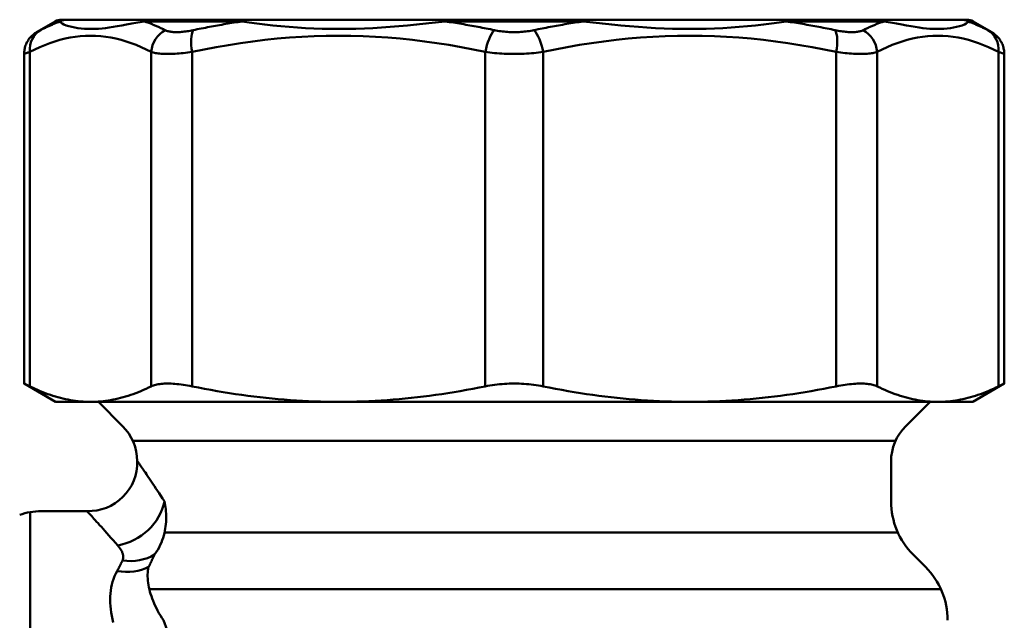
# Model space of a CAD drawing. Extents: x -499 to 2167, y 14 to 1417.
# Drawn here: x 410 to 449, y 227 to 251 of the extents above; entities that cross this region are included whole.
import ezdxf

# ---------------------------------------------------------------- set-up
doc = ezdxf.new("R2010")
doc.units = 0
doc.layers.add('AM_0', color=7, linetype='CONTINUOUS', lineweight=50)

# ---------------------------------------------------------------- blocks, each defined once
blk = doc.blocks.new('782-06-51')
at = {"layer": 'AM_0'}
for p, q in [((-184.055, -298.121), (-184.795, -298.549)), ((-183.847, -298.121), (-184.055, -298.121)), ((-183.805, -298.054), (-183.599, -298.054)), ((-176.613, -298.121), (-180.502, -298.121)), ((-180.3, -298.054), (-176.465, -298.054)), ((-165.789, -298.121), (-168.538, -298.121)), ((-168.5, -298.054), (-165.789, -298.054)), ((-163.077, -298.054), (-165.789, -298.054)), ((-165.789, -298.121), (-163.039, -298.121)), ((-151.277, -298.054), (-155.112, -298.054)), ((-154.964, -298.121), (-151.076, -298.121)), ((-147.773, -298.054), (-147.978, -298.054)), ((-147.731, -298.121), (-147.523, -298.121)), ((-147.523, -298.121), (-146.782, -298.549)), ((-185.067, -312.641), (-185.067, -299.336)), ((-180.232, -299.336), (-180.232, -312.641)), ((-178.609, -312.641), (-178.609, -299.336)), ((-166.937, -299.336), (-166.937, -312.641)), ((-164.641, -299.336), (-164.641, -312.641)), ((-152.969, -312.641), (-152.969, -299.336)), ((-151.345, -299.336), (-151.345, -312.641)), ((-146.511, -312.641), (-146.511, -299.336)), ((-185.295, -312.529), (-185.295, -299.415)), ((-146.282, -312.529), (-146.282, -299.415)), ((-184.039, -313.254), (-185.295, -312.529)), ((-147.539, -313.254), (-146.282, -312.529)), ((-182.649, -313.254), (-184.039, -313.254)), ((-172.773, -313.254), (-182.649, -313.254)), ((-182.339, -313.254), (-149.239, -313.254)), ((-181.374, -314.218), (-182.339, -313.254)), ((-165.789, -313.254), (-172.773, -313.254)), ((-165.789, -313.254), (-158.805, -313.254)), ((-158.805, -313.254), (-148.928, -313.254)), ((-150.203, -314.218), (-149.239, -313.254)), ((-148.928, -313.254), (-147.539, -313.254)), ((-180.968, -314.804), (-165.789, -314.804)), ((-150.609, -314.804), (-165.789, -314.804)), ((-180.769, -315.633), (-180.754, -315.653)), ((-180.754, -315.653), (-180.739, -315.676)), ((-180.739, -315.676), (-180.72, -315.703)), ((-180.72, -315.703), (-180.699, -315.735)), ((-180.699, -315.735), (-180.674, -315.77)), ((-180.674, -315.77), (-180.647, -315.81)), ((-180.647, -315.81), (-180.617, -315.854)), ((-150.789, -315.633), (-150.789, -317.212)), ((-180.617, -315.854), (-180.584, -315.903)), ((-180.584, -315.903), (-180.548, -315.955)), ((-180.548, -315.955), (-180.51, -316.012)), ((-180.51, -316.012), (-180.468, -316.073)), ((-180.468, -316.073), (-180.424, -316.138)), ((-180.424, -316.138), (-180.378, -316.208)), ((-180.378, -316.208), (-180.328, -316.281)), ((-180.328, -316.281), (-180.276, -316.357)), ((-180.276, -316.357), (-180.222, -316.438)), ((-180.222, -316.438), (-180.166, -316.522)), ((-180.166, -316.522), (-180.107, -316.61)), ((-180.107, -316.61), (-180.046, -316.702)), ((-180.046, -316.702), (-179.983, -316.797)), ((-179.983, -316.797), (-179.918, -316.895)), ((-179.918, -316.895), (-179.851, -316.997)), ((-179.851, -316.997), (-179.782, -317.102)), ((-179.782, -317.102), (-179.711, -317.211)), ((-179.712, -317.212), (-179.696, -317.29)), ((-179.696, -317.29), (-179.681, -317.369)), ((-179.681, -317.369), (-179.669, -317.449)), ((-185.054, -317.651), (-185.054, -328.854)), ((-184.613, -317.604), (-182.789, -317.602)), ((-182.784, -317.608), (-182.787, -317.606)), ((-182.777, -317.616), (-182.784, -317.608)), ((-182.765, -317.629), (-182.777, -317.616)), ((-182.749, -317.647), (-182.765, -317.629)), ((-182.728, -317.669), (-182.749, -317.647)), ((-182.703, -317.697), (-182.728, -317.669)), ((-182.674, -317.729), (-182.703, -317.697)), ((-182.64, -317.766), (-182.674, -317.729)), ((-182.602, -317.808), (-182.64, -317.766)), ((-179.669, -317.449), (-179.659, -317.53)), ((-179.659, -317.53), (-179.651, -317.612)), ((-179.651, -317.612), (-179.645, -317.695)), ((-179.645, -317.695), (-179.641, -317.778)), ((-179.641, -317.778), (-179.64, -317.863)), ((-182.559, -317.855), (-182.602, -317.808)), ((-182.513, -317.906), (-182.559, -317.855)), ((-182.462, -317.962), (-182.513, -317.906)), ((-182.407, -318.023), (-182.462, -317.962)), ((-182.349, -318.088), (-182.407, -318.023)), ((-182.286, -318.158), (-182.349, -318.088)), ((-182.219, -318.232), (-182.286, -318.158)), ((-179.652, -318.122), (-179.661, -318.21)), ((-179.645, -318.035), (-179.652, -318.122)), ((-179.641, -317.948), (-179.645, -318.035)), ((-179.64, -317.863), (-179.641, -317.948)), ((-182.149, -318.31), (-182.219, -318.232)), ((-182.075, -318.392), (-182.149, -318.31)), ((-181.998, -318.478), (-182.075, -318.392)), ((-181.918, -318.569), (-181.998, -318.478)), ((-181.835, -318.663), (-181.918, -318.569)), ((-179.734, -318.573), (-179.762, -318.666)), ((-179.711, -318.48), (-179.734, -318.573)), ((-179.691, -318.389), (-179.711, -318.48)), ((-179.705, -318.454), (-165.789, -318.454)), ((-179.674, -318.299), (-179.691, -318.389)), ((-179.661, -318.21), (-179.674, -318.299)), ((-150.519, -318.454), (-165.789, -318.454)), ((-181.749, -318.761), (-181.835, -318.663)), ((-181.66, -318.863), (-181.749, -318.761)), ((-181.568, -318.968), (-181.66, -318.863)), ((-181.549, -318.991), (-181.568, -318.969)), ((-179.874, -318.951), (-179.922, -319.047)), ((-179.831, -318.856), (-179.874, -318.951)), ((-179.794, -318.761), (-179.831, -318.856)), ((-179.762, -318.666), (-179.794, -318.761)), ((-181.531, -319.014), (-181.549, -318.991)), ((-181.513, -319.036), (-181.531, -319.014)), ((-181.496, -319.059), (-181.513, -319.036)), ((-181.479, -319.082), (-181.496, -319.059)), ((-181.464, -319.106), (-181.479, -319.082)), ((-181.449, -319.129), (-181.464, -319.106)), ((-181.434, -319.153), (-181.449, -319.129)), ((-181.421, -319.178), (-181.434, -319.153)), ((-181.408, -319.202), (-181.421, -319.178)), ((-181.397, -319.227), (-181.408, -319.202)), ((-181.386, -319.252), (-181.397, -319.227)), ((-181.377, -319.277), (-181.386, -319.252)), ((-181.369, -319.302), (-181.377, -319.277)), ((-181.362, -319.328), (-181.369, -319.302)), ((-181.356, -319.354), (-181.362, -319.328)), ((-181.352, -319.381), (-181.356, -319.354)), ((-180.113, -319.353), (-180.122, -319.373)), ((-180.104, -319.333), (-180.113, -319.353)), ((-180.037, -319.238), (-180.104, -319.333)), ((-179.976, -319.142), (-180.037, -319.238)), ((-179.922, -319.047), (-179.976, -319.142)), ((-149.91, -319.333), (-149.417, -319.826)), ((-181.481, -319.775), (-181.472, -319.757)), ((-181.472, -319.757), (-181.464, -319.74)), ((-181.464, -319.74), (-181.455, -319.723)), ((-181.455, -319.723), (-181.446, -319.705)), ((-181.446, -319.705), (-181.437, -319.688)), ((-181.437, -319.688), (-181.429, -319.671)), ((-181.429, -319.671), (-181.42, -319.654)), ((-181.42, -319.654), (-181.412, -319.637)), ((-181.412, -319.637), (-181.404, -319.62)), ((-181.404, -319.62), (-181.396, -319.603)), ((-181.396, -319.603), (-181.387, -319.586)), ((-181.387, -319.586), (-181.379, -319.569)), ((-181.379, -319.569), (-181.368, -319.542)), ((-181.368, -319.542), (-181.359, -319.515)), ((-181.359, -319.515), (-181.353, -319.488)), ((-181.353, -319.488), (-181.35, -319.461)), ((-181.349, -319.407), (-181.352, -319.381)), ((-181.35, -319.461), (-181.348, -319.434)), ((-181.348, -319.434), (-181.349, -319.407)), ((-180.296, -319.741), (-180.306, -319.762)), ((-180.285, -319.72), (-180.296, -319.741)), ((-180.275, -319.699), (-180.285, -319.72)), ((-180.265, -319.678), (-180.275, -319.699)), ((-180.255, -319.657), (-180.265, -319.678)), ((-180.245, -319.637), (-180.255, -319.657)), ((-180.235, -319.616), (-180.245, -319.637)), ((-180.225, -319.595), (-180.235, -319.616)), ((-180.216, -319.575), (-180.225, -319.595)), ((-180.206, -319.554), (-180.216, -319.575)), ((-180.196, -319.534), (-180.206, -319.554)), ((-180.187, -319.513), (-180.196, -319.534)), ((-180.177, -319.493), (-180.187, -319.513)), ((-180.168, -319.473), (-180.177, -319.493)), ((-180.159, -319.453), (-180.168, -319.473)), ((-180.149, -319.433), (-180.159, -319.453)), ((-180.14, -319.413), (-180.149, -319.433)), ((-180.131, -319.393), (-180.14, -319.413)), ((-180.122, -319.373), (-180.131, -319.393)), ((-181.693, -320.195), (-181.647, -320.09)), ((-181.647, -320.09), (-181.594, -319.988)), ((-181.594, -319.988), (-181.584, -319.97)), ((-181.584, -319.97), (-181.575, -319.952)), ((-181.575, -319.952), (-181.565, -319.934)), ((-181.565, -319.934), (-181.555, -319.916)), ((-181.555, -319.916), (-181.546, -319.898)), ((-181.546, -319.898), (-181.536, -319.88)), ((-181.536, -319.88), (-181.527, -319.863)), ((-181.527, -319.863), (-181.518, -319.845)), ((-181.518, -319.845), (-181.508, -319.827)), ((-181.508, -319.827), (-181.499, -319.81)), ((-181.499, -319.81), (-181.49, -319.792)), ((-181.49, -319.792), (-181.481, -319.775)), ((-180.372, -320.049), (-180.376, -320.127)), ((-180.376, -320.127), (-180.376, -320.207)), ((-180.364, -319.972), (-180.372, -320.049)), ((-180.353, -319.898), (-180.364, -319.972)), ((-180.337, -319.826), (-180.353, -319.898)), ((-180.327, -319.804), (-180.337, -319.826)), ((-180.316, -319.783), (-180.327, -319.804)), ((-180.306, -319.762), (-180.316, -319.783)), ((-181.824, -320.643), (-181.8, -320.528)), ((-181.8, -320.528), (-181.77, -320.414)), ((-181.77, -320.414), (-181.734, -320.304)), ((-181.734, -320.304), (-181.693, -320.195)), ((-180.376, -320.207), (-180.373, -320.289)), ((-180.373, -320.289), (-180.367, -320.372)), ((-180.367, -320.372), (-180.357, -320.457)), ((-180.357, -320.457), (-180.343, -320.543)), ((-180.343, -320.543), (-180.327, -320.631)), ((-181.866, -321.003), (-181.857, -320.881)), ((-181.857, -320.881), (-181.844, -320.761)), ((-181.844, -320.761), (-181.824, -320.643)), ((-180.327, -320.631), (-180.307, -320.719)), ((-180.31, -320.704), (-165.789, -320.704)), ((-180.307, -320.719), (-180.284, -320.809)), ((-180.284, -320.809), (-180.257, -320.9)), ((-180.257, -320.9), (-180.228, -320.991)), ((-148.808, -320.704), (-165.789, -320.704)), ((-181.869, -321.127), (-181.866, -321.003)), ((-181.867, -321.252), (-181.869, -321.127)), ((-181.859, -321.379), (-181.867, -321.252)), ((-180.228, -320.991), (-180.194, -321.084)), ((-180.194, -321.084), (-180.158, -321.178)), ((-180.158, -321.178), (-180.118, -321.273)), ((-180.118, -321.273), (-180.075, -321.368)), ((-181.847, -321.507), (-181.859, -321.379)), ((-181.829, -321.637), (-181.847, -321.507)), ((-181.806, -321.769), (-181.829, -321.637)), ((-180.075, -321.368), (-180.029, -321.464)), ((-180.029, -321.464), (-179.979, -321.561)), ((-179.979, -321.561), (-179.926, -321.657)), ((-179.926, -321.657), (-179.87, -321.754)), ((-181.778, -321.902), (-181.806, -321.769)), ((-181.744, -322.036), (-181.778, -321.902)), ((-179.87, -321.754), (-179.811, -321.851)), ((-179.811, -321.851), (-179.749, -321.947)), ((-179.749, -321.947), (-179.596, -322.341))]:
    blk.add_line(p, q, dxfattribs=at)
for points in [[(-183.847, -298.122), (-183.88, -298.134), (-183.913, -298.146), (-183.947, -298.158), (-183.98, -298.171), (-184.014, -298.184), (-184.047, -298.197), (-184.08, -298.211), (-184.113, -298.224), (-184.147, -298.238), (-184.18, -298.252), (-184.213, -298.266), (-184.246, -298.281), (-184.279, -298.295), (-184.313, -298.31), (-184.346, -298.325), (-184.379, -298.341), (-184.412, -298.356), (-184.445, -298.372), (-184.478, -298.388), (-184.511, -298.404), (-184.544, -298.42), (-184.577, -298.436), (-184.61, -298.453), (-184.642, -298.47)], [(-183.847, -298.121), (-183.836, -298.167), (-183.784, -298.209), (-183.707, -298.248), (-183.613, -298.284), (-183.508, -298.315), (-183.395, -298.342), (-183.275, -298.366), (-183.149, -298.385), (-183.02, -298.4), (-182.888, -298.411), (-182.753, -298.417), (-182.616, -298.419), (-182.476, -298.417), (-182.334, -298.411), (-182.193, -298.4), (-182.05, -298.385), (-181.903, -298.365), (-181.748, -298.342), (-181.583, -298.314), (-181.405, -298.283), (-181.212, -298.248), (-181.001, -298.209), (-180.769, -298.167), (-180.502, -298.121)], [(-180.3, -298.054), (-180.499, -298.054), (-180.682, -298.054), (-180.854, -298.054), (-181.018, -298.054), (-181.175, -298.054), (-181.325, -298.054), (-181.471, -298.054), (-181.613, -298.054), (-181.754, -298.054), (-181.893, -298.054), (-182.032, -298.054), (-182.171, -298.054), (-182.308, -298.054), (-182.444, -298.054), (-182.579, -298.054), (-182.712, -298.054), (-182.842, -298.054), (-182.971, -298.054), (-183.096, -298.054), (-183.216, -298.054), (-183.33, -298.054), (-183.436, -298.054), (-183.529, -298.054), (-183.599, -298.054)], [(-179.676, -298.47), (-179.71, -298.453), (-179.745, -298.437), (-179.779, -298.42), (-179.813, -298.404), (-179.847, -298.388), (-179.882, -298.372), (-179.916, -298.356), (-179.95, -298.341), (-179.985, -298.325), (-180.019, -298.31), (-180.054, -298.295), (-180.088, -298.281), (-180.122, -298.266), (-180.157, -298.252), (-180.191, -298.238), (-180.226, -298.224), (-180.26, -298.21), (-180.295, -298.197), (-180.329, -298.184), (-180.364, -298.171), (-180.398, -298.158), (-180.433, -298.146), (-180.467, -298.133), (-180.502, -298.121)], [(-176.613, -298.122), (-176.695, -298.134), (-176.777, -298.146), (-176.859, -298.158), (-176.94, -298.171), (-177.022, -298.184), (-177.104, -298.197), (-177.185, -298.211), (-177.267, -298.224), (-177.348, -298.238), (-177.429, -298.252), (-177.511, -298.266), (-177.592, -298.281), (-177.673, -298.295), (-177.755, -298.31), (-177.836, -298.325), (-177.917, -298.341), (-177.998, -298.356), (-178.079, -298.372), (-178.16, -298.388), (-178.241, -298.404), (-178.322, -298.42), (-178.403, -298.436), (-178.484, -298.453), (-178.564, -298.47)], [(-176.613, -298.121), (-176.331, -298.167), (-176.029, -298.209), (-175.716, -298.248), (-175.396, -298.284), (-175.073, -298.315), (-174.747, -298.342), (-174.418, -298.366), (-174.089, -298.385), (-173.758, -298.4), (-173.426, -298.411), (-173.093, -298.417), (-172.759, -298.419), (-172.424, -298.417), (-172.088, -298.411), (-171.752, -298.4), (-171.414, -298.385), (-171.074, -298.365), (-170.731, -298.342), (-170.383, -298.314), (-170.03, -298.283), (-169.67, -298.248), (-169.303, -298.209), (-168.927, -298.167), (-168.538, -298.121)], [(-168.5, -298.054), (-168.853, -298.054), (-169.201, -298.054), (-169.547, -298.054), (-169.889, -298.054), (-170.229, -298.054), (-170.568, -298.054), (-170.904, -298.054), (-171.24, -298.054), (-171.574, -298.054), (-171.908, -298.054), (-172.241, -298.054), (-172.574, -298.054), (-172.907, -298.054), (-173.239, -298.054), (-173.57, -298.054), (-173.901, -298.054), (-174.231, -298.054), (-174.56, -298.054), (-174.887, -298.054), (-175.212, -298.054), (-175.535, -298.054), (-175.854, -298.054), (-176.166, -298.054), (-176.465, -298.054)], [(-166.575, -298.47), (-166.656, -298.453), (-166.737, -298.437), (-166.819, -298.42), (-166.9, -298.404), (-166.981, -298.388), (-167.063, -298.372), (-167.144, -298.356), (-167.226, -298.341), (-167.308, -298.325), (-167.389, -298.31), (-167.471, -298.295), (-167.553, -298.281), (-167.635, -298.266), (-167.717, -298.252), (-167.799, -298.238), (-167.881, -298.224), (-167.963, -298.21), (-168.045, -298.197), (-168.127, -298.184), (-168.209, -298.171), (-168.291, -298.158), (-168.373, -298.146), (-168.456, -298.133), (-168.538, -298.121)], [(-165.002, -298.47), (-164.921, -298.453), (-164.84, -298.437), (-164.759, -298.42), (-164.677, -298.404), (-164.596, -298.388), (-164.514, -298.372), (-164.433, -298.356), (-164.351, -298.341), (-164.27, -298.325), (-164.188, -298.31), (-164.106, -298.295), (-164.024, -298.281), (-163.942, -298.266), (-163.861, -298.252), (-163.779, -298.238), (-163.697, -298.224), (-163.615, -298.21), (-163.533, -298.197), (-163.45, -298.184), (-163.368, -298.171), (-163.286, -298.158), (-163.204, -298.146), (-163.122, -298.133), (-163.039, -298.121)], [(-163.077, -298.054), (-162.724, -298.054), (-162.376, -298.054), (-162.031, -298.054), (-161.688, -298.054), (-161.348, -298.054), (-161.01, -298.054), (-160.673, -298.054), (-160.337, -298.054), (-160.003, -298.054), (-159.669, -298.054), (-159.336, -298.054), (-159.003, -298.054), (-158.67, -298.054), (-158.338, -298.054), (-158.007, -298.054), (-157.676, -298.054), (-157.346, -298.054), (-157.018, -298.054), (-156.691, -298.054), (-156.365, -298.054), (-156.042, -298.054), (-155.723, -298.054), (-155.412, -298.054), (-155.112, -298.054)], [(-154.964, -298.121), (-155.246, -298.167), (-155.548, -298.209), (-155.862, -298.248), (-156.181, -298.284), (-156.504, -298.315), (-156.83, -298.342), (-157.159, -298.366), (-157.489, -298.385), (-157.82, -298.4), (-158.152, -298.411), (-158.485, -298.417), (-158.819, -298.419), (-159.153, -298.417), (-159.489, -298.411), (-159.825, -298.4), (-160.163, -298.385), (-160.503, -298.365), (-160.846, -298.342), (-161.194, -298.314), (-161.548, -298.283), (-161.907, -298.248), (-162.275, -298.209), (-162.65, -298.167), (-163.039, -298.121)], [(-154.964, -298.122), (-154.882, -298.134), (-154.8, -298.146), (-154.719, -298.158), (-154.637, -298.171), (-154.555, -298.184), (-154.474, -298.197), (-154.392, -298.211), (-154.311, -298.224), (-154.229, -298.238), (-154.148, -298.252), (-154.066, -298.266), (-153.985, -298.281), (-153.904, -298.295), (-153.823, -298.31), (-153.741, -298.325), (-153.66, -298.341), (-153.579, -298.356), (-153.498, -298.372), (-153.417, -298.388), (-153.336, -298.404), (-153.255, -298.42), (-153.174, -298.436), (-153.094, -298.453), (-153.013, -298.47)], [(-151.901, -298.47), (-151.867, -298.453), (-151.833, -298.437), (-151.798, -298.42), (-151.764, -298.404), (-151.73, -298.388), (-151.695, -298.372), (-151.661, -298.356), (-151.627, -298.341), (-151.592, -298.325), (-151.558, -298.31), (-151.524, -298.295), (-151.489, -298.281), (-151.455, -298.266), (-151.42, -298.252), (-151.386, -298.238), (-151.352, -298.224), (-151.317, -298.21), (-151.283, -298.197), (-151.248, -298.184), (-151.214, -298.171), (-151.179, -298.158), (-151.145, -298.146), (-151.11, -298.133), (-151.076, -298.121)], [(-151.277, -298.054), (-151.078, -298.054), (-150.895, -298.054), (-150.723, -298.054), (-150.559, -298.054), (-150.402, -298.054), (-150.252, -298.054), (-150.106, -298.054), (-149.964, -298.054), (-149.824, -298.054), (-149.685, -298.054), (-149.545, -298.054), (-149.407, -298.054), (-149.269, -298.054), (-149.133, -298.054), (-148.999, -298.054), (-148.866, -298.054), (-148.735, -298.054), (-148.606, -298.054), (-148.482, -298.054), (-148.362, -298.054), (-148.247, -298.054), (-148.142, -298.054), (-148.049, -298.054), (-147.978, -298.054)], [(-147.731, -298.121), (-147.741, -298.167), (-147.794, -298.209), (-147.871, -298.248), (-147.964, -298.284), (-148.069, -298.315), (-148.182, -298.342), (-148.303, -298.366), (-148.428, -298.385), (-148.557, -298.4), (-148.689, -298.411), (-148.824, -298.417), (-148.962, -298.419), (-149.102, -298.417), (-149.243, -298.411), (-149.384, -298.4), (-149.527, -298.385), (-149.675, -298.365), (-149.83, -298.342), (-149.995, -298.314), (-150.172, -298.283), (-150.365, -298.248), (-150.576, -298.209), (-150.808, -298.167), (-151.076, -298.121)], [(-147.731, -298.122), (-147.697, -298.134), (-147.664, -298.146), (-147.63, -298.158), (-147.597, -298.171), (-147.564, -298.184), (-147.53, -298.197), (-147.497, -298.211), (-147.464, -298.224), (-147.431, -298.238), (-147.397, -298.252), (-147.364, -298.266), (-147.331, -298.281), (-147.298, -298.295), (-147.265, -298.31), (-147.232, -298.325), (-147.198, -298.341), (-147.165, -298.356), (-147.132, -298.372), (-147.099, -298.388), (-147.066, -298.404), (-147.033, -298.42), (-147.001, -298.436), (-146.968, -298.453), (-146.935, -298.47)], [(-185.295, -299.415), (-185.292, -299.371), (-185.288, -299.328), (-185.284, -299.284), (-185.279, -299.241), (-185.268, -299.199), (-185.258, -299.157), (-185.247, -299.114), (-185.233, -299.073), (-185.216, -299.033), (-185.199, -298.993), (-185.182, -298.953), (-185.159, -298.916), (-185.136, -298.879), (-185.112, -298.842), (-185.088, -298.806), (-185.059, -298.774), (-185.03, -298.741), (-185.001, -298.708), (-184.969, -298.679), (-184.936, -298.651), (-184.902, -298.623), (-184.868, -298.596), (-184.832, -298.572), (-184.795, -298.549)], [(-184.642, -298.47), (-184.655, -298.476), (-184.666, -298.482), (-184.677, -298.488), (-184.688, -298.494), (-184.698, -298.499), (-184.708, -298.504), (-184.717, -298.509), (-184.726, -298.513), (-184.735, -298.518), (-184.742, -298.522), (-184.75, -298.525), (-184.756, -298.529), (-184.762, -298.532), (-184.768, -298.535), (-184.773, -298.538), (-184.778, -298.54), (-184.782, -298.542), (-184.785, -298.544), (-184.788, -298.545), (-184.791, -298.547), (-184.793, -298.548), (-184.794, -298.548), (-184.795, -298.549), (-184.795, -298.549)], [(-178.564, -298.47), (-178.625, -298.482), (-178.685, -298.494), (-178.744, -298.504), (-178.803, -298.513), (-178.86, -298.522), (-178.917, -298.529), (-178.972, -298.535), (-179.027, -298.54), (-179.08, -298.544), (-179.131, -298.547), (-179.181, -298.548), (-179.229, -298.549), (-179.276, -298.548), (-179.322, -298.546), (-179.365, -298.544), (-179.407, -298.54), (-179.448, -298.535), (-179.486, -298.529), (-179.522, -298.521), (-179.557, -298.513), (-179.59, -298.504), (-179.621, -298.494), (-179.649, -298.482), (-179.676, -298.47)], [(-165.789, -298.549), (-165.79, -298.549), (-165.858, -298.548), (-165.925, -298.546), (-165.992, -298.544), (-166.059, -298.54), (-166.126, -298.535), (-166.192, -298.529), (-166.258, -298.521), (-166.323, -298.513), (-166.387, -298.504), (-166.451, -298.494), (-166.513, -298.482), (-166.575, -298.47)], [(-165.789, -298.549), (-165.787, -298.549), (-165.719, -298.548), (-165.652, -298.546), (-165.585, -298.544), (-165.518, -298.54), (-165.451, -298.535), (-165.385, -298.529), (-165.319, -298.521), (-165.254, -298.513), (-165.19, -298.504), (-165.127, -298.494), (-165.064, -298.482), (-165.002, -298.47)], [(-153.013, -298.47), (-152.952, -298.482), (-152.893, -298.494), (-152.833, -298.504), (-152.775, -298.513), (-152.717, -298.522), (-152.66, -298.529), (-152.605, -298.535), (-152.551, -298.54), (-152.498, -298.544), (-152.446, -298.547), (-152.396, -298.548), (-152.348, -298.549), (-152.301, -298.548), (-152.256, -298.546), (-152.212, -298.544), (-152.17, -298.54), (-152.13, -298.535), (-152.091, -298.529), (-152.055, -298.521), (-152.02, -298.513), (-151.987, -298.504), (-151.957, -298.494), (-151.928, -298.482), (-151.901, -298.47)], [(-146.935, -298.47), (-146.923, -298.476), (-146.911, -298.482), (-146.9, -298.488), (-146.889, -298.494), (-146.879, -298.499), (-146.869, -298.504), (-146.86, -298.509), (-146.851, -298.513), (-146.843, -298.518), (-146.835, -298.522), (-146.828, -298.525), (-146.821, -298.529), (-146.815, -298.532), (-146.809, -298.535), (-146.804, -298.538), (-146.799, -298.54), (-146.795, -298.542), (-146.792, -298.544), (-146.789, -298.545), (-146.786, -298.547), (-146.785, -298.548), (-146.783, -298.548), (-146.782, -298.549), (-146.782, -298.549)], [(-146.282, -299.415), (-146.286, -299.371), (-146.289, -299.328), (-146.293, -299.284), (-146.298, -299.241), (-146.309, -299.199), (-146.319, -299.157), (-146.33, -299.114), (-146.344, -299.073), (-146.361, -299.033), (-146.378, -298.993), (-146.396, -298.953), (-146.418, -298.916), (-146.442, -298.879), (-146.465, -298.842), (-146.489, -298.806), (-146.518, -298.774), (-146.547, -298.741), (-146.576, -298.708), (-146.608, -298.679), (-146.642, -298.651), (-146.675, -298.623), (-146.709, -298.596), (-146.745, -298.572), (-146.782, -298.549)], [(-185.067, -299.336), (-184.868, -299.237), (-184.668, -299.145), (-184.468, -299.061), (-184.267, -298.984), (-184.066, -298.916), (-183.865, -298.857), (-183.663, -298.806), (-183.461, -298.764), (-183.258, -298.732), (-183.056, -298.708), (-182.853, -298.694), (-182.65, -298.69), (-182.448, -298.694), (-182.245, -298.708), (-182.042, -298.731), (-181.84, -298.764), (-181.638, -298.806), (-181.435, -298.856), (-181.234, -298.916), (-181.032, -298.984), (-180.831, -299.06), (-180.631, -299.145), (-180.431, -299.237), (-180.232, -299.336)], [(-178.609, -299.336), (-178.128, -299.237), (-177.646, -299.145), (-177.163, -299.061), (-176.679, -298.984), (-176.194, -298.917), (-175.708, -298.857), (-175.221, -298.806), (-174.733, -298.764), (-174.244, -298.732), (-173.755, -298.708), (-173.266, -298.694), (-172.777, -298.69), (-172.287, -298.694), (-171.798, -298.708), (-171.308, -298.731), (-170.819, -298.764), (-170.33, -298.806), (-169.842, -298.856), (-169.355, -298.916), (-168.869, -298.984), (-168.383, -299.06), (-167.9, -299.145), (-167.417, -299.237), (-166.937, -299.336)], [(-152.969, -299.336), (-153.449, -299.237), (-153.931, -299.145), (-154.414, -299.061), (-154.898, -298.984), (-155.383, -298.917), (-155.87, -298.857), (-156.357, -298.806), (-156.845, -298.764), (-157.333, -298.732), (-157.822, -298.708), (-158.311, -298.694), (-158.801, -298.69), (-159.29, -298.694), (-159.779, -298.708), (-160.269, -298.731), (-160.758, -298.764), (-161.247, -298.806), (-161.735, -298.856), (-162.222, -298.916), (-162.709, -298.984), (-163.194, -299.06), (-163.678, -299.145), (-164.16, -299.237), (-164.641, -299.336)], [(-146.511, -299.336), (-146.71, -299.237), (-146.909, -299.145), (-147.109, -299.061), (-147.31, -298.984), (-147.511, -298.916), (-147.712, -298.857), (-147.914, -298.806), (-148.116, -298.764), (-148.319, -298.732), (-148.521, -298.708), (-148.724, -298.694), (-148.927, -298.69), (-149.13, -298.694), (-149.332, -298.708), (-149.535, -298.731), (-149.737, -298.764), (-149.94, -298.806), (-150.142, -298.856), (-150.344, -298.916), (-150.545, -298.984), (-150.746, -299.06), (-150.946, -299.145), (-151.146, -299.237), (-151.345, -299.336)], [(-185.295, -299.415), (-185.295, -299.415), (-185.293, -299.414), (-185.291, -299.414), (-185.289, -299.413), (-185.285, -299.411), (-185.281, -299.41), (-185.275, -299.408), (-185.269, -299.406), (-185.262, -299.404), (-185.255, -299.401), (-185.246, -299.398), (-185.237, -299.395), (-185.227, -299.391), (-185.216, -299.388), (-185.204, -299.384), (-185.192, -299.379), (-185.179, -299.375), (-185.165, -299.37), (-185.15, -299.365), (-185.135, -299.36), (-185.119, -299.354), (-185.102, -299.348), (-185.085, -299.342), (-185.067, -299.336)], [(-180.232, -299.336), (-180.194, -299.348), (-180.152, -299.36), (-180.108, -299.37), (-180.06, -299.379), (-180.01, -299.387), (-179.957, -299.395), (-179.901, -299.401), (-179.843, -299.406), (-179.782, -299.41), (-179.718, -299.413), (-179.652, -299.414), (-179.584, -299.415), (-179.513, -299.414), (-179.44, -299.413), (-179.364, -299.41), (-179.287, -299.406), (-179.207, -299.401), (-179.126, -299.395), (-179.043, -299.388), (-178.958, -299.379), (-178.873, -299.37), (-178.785, -299.36), (-178.697, -299.348), (-178.609, -299.336)], [(-166.937, -299.336), (-166.847, -299.348), (-166.755, -299.36), (-166.663, -299.37), (-166.569, -299.379), (-166.474, -299.387), (-166.378, -299.395), (-166.281, -299.401), (-166.184, -299.406), (-166.086, -299.41), (-165.988, -299.413), (-165.89, -299.414), (-165.791, -299.415), (-165.789, -299.415)], [(-164.641, -299.336), (-164.731, -299.348), (-164.822, -299.36), (-164.915, -299.37), (-165.008, -299.379), (-165.103, -299.387), (-165.199, -299.395), (-165.296, -299.401), (-165.393, -299.406), (-165.491, -299.41), (-165.589, -299.413), (-165.688, -299.414), (-165.786, -299.415), (-165.789, -299.415)], [(-151.345, -299.336), (-151.384, -299.348), (-151.425, -299.36), (-151.469, -299.37), (-151.517, -299.379), (-151.567, -299.387), (-151.62, -299.395), (-151.676, -299.401), (-151.734, -299.406), (-151.795, -299.41), (-151.859, -299.413), (-151.925, -299.414), (-151.994, -299.415), (-152.065, -299.414), (-152.138, -299.413), (-152.213, -299.41), (-152.29, -299.406), (-152.37, -299.401), (-152.451, -299.395), (-152.534, -299.388), (-152.619, -299.379), (-152.705, -299.37), (-152.792, -299.36), (-152.88, -299.348), (-152.969, -299.336)], [(-146.282, -299.415), (-146.283, -299.415), (-146.284, -299.414), (-146.286, -299.414), (-146.289, -299.413), (-146.292, -299.411), (-146.297, -299.41), (-146.302, -299.408), (-146.308, -299.406), (-146.315, -299.404), (-146.323, -299.401), (-146.331, -299.398), (-146.34, -299.395), (-146.35, -299.391), (-146.361, -299.388), (-146.373, -299.384), (-146.385, -299.379), (-146.398, -299.375), (-146.412, -299.37), (-146.427, -299.365), (-146.442, -299.36), (-146.458, -299.354), (-146.475, -299.348), (-146.492, -299.342), (-146.511, -299.336)], [(-185.067, -312.641), (-185.085, -312.632), (-185.103, -312.623), (-185.12, -312.615), (-185.136, -312.607), (-185.151, -312.599), (-185.166, -312.592), (-185.18, -312.585), (-185.193, -312.579), (-185.205, -312.573), (-185.217, -312.567), (-185.228, -312.562), (-185.238, -312.557), (-185.247, -312.552), (-185.255, -312.548), (-185.263, -312.545), (-185.269, -312.541), (-185.275, -312.538), (-185.281, -312.536), (-185.285, -312.534), (-185.289, -312.532), (-185.291, -312.531), (-185.293, -312.53), (-185.295, -312.529), (-185.295, -312.529)], [(-185.067, -312.641), (-184.963, -312.691), (-184.859, -312.739), (-184.756, -312.785), (-184.654, -312.829), (-184.552, -312.87), (-184.45, -312.91), (-184.348, -312.947), (-184.247, -312.982), (-184.147, -313.015), (-184.046, -313.046), (-183.946, -313.074), (-183.846, -313.101), (-183.746, -313.125), (-183.646, -313.148), (-183.546, -313.168), (-183.447, -313.186), (-183.347, -313.202), (-183.248, -313.216), (-183.148, -313.227), (-183.049, -313.237), (-182.949, -313.245), (-182.849, -313.25), (-182.749, -313.253), (-182.649, -313.254)], [(-182.649, -313.254), (-182.549, -313.253), (-182.45, -313.25), (-182.35, -313.245), (-182.25, -313.237), (-182.151, -313.227), (-182.051, -313.216), (-181.952, -313.202), (-181.852, -313.186), (-181.753, -313.168), (-181.653, -313.148), (-181.553, -313.125), (-181.453, -313.101), (-181.353, -313.074), (-181.253, -313.046), (-181.152, -313.015), (-181.051, -312.982), (-180.95, -312.947), (-180.849, -312.91), (-180.747, -312.87), (-180.645, -312.829), (-180.543, -312.785), (-180.44, -312.739), (-180.336, -312.691), (-180.232, -312.641)], [(-178.609, -312.641), (-178.699, -312.623), (-178.788, -312.607), (-178.876, -312.592), (-178.962, -312.579), (-179.047, -312.567), (-179.13, -312.557), (-179.211, -312.548), (-179.29, -312.541), (-179.366, -312.536), (-179.441, -312.532), (-179.513, -312.53), (-179.582, -312.529), (-179.649, -312.53), (-179.714, -312.532), (-179.777, -312.536), (-179.838, -312.541), (-179.896, -312.548), (-179.952, -312.557), (-180.006, -312.567), (-180.057, -312.579), (-180.105, -312.592), (-180.15, -312.607), (-180.193, -312.623), (-180.232, -312.641)], [(-178.609, -312.641), (-178.358, -312.691), (-178.108, -312.739), (-177.859, -312.785), (-177.611, -312.829), (-177.365, -312.87), (-177.119, -312.91), (-176.874, -312.947), (-176.63, -312.982), (-176.387, -313.015), (-176.144, -313.046), (-175.902, -313.074), (-175.661, -313.101), (-175.419, -313.125), (-175.178, -313.148), (-174.938, -313.168), (-174.697, -313.186), (-174.457, -313.202), (-174.217, -313.216), (-173.977, -313.227), (-173.736, -313.237), (-173.496, -313.245), (-173.255, -313.25), (-173.014, -313.253), (-172.773, -313.254)], [(-172.773, -313.254), (-172.531, -313.253), (-172.29, -313.25), (-172.049, -313.245), (-171.809, -313.237), (-171.569, -313.227), (-171.328, -313.216), (-171.088, -313.202), (-170.848, -313.186), (-170.607, -313.168), (-170.367, -313.148), (-170.126, -313.125), (-169.885, -313.101), (-169.643, -313.074), (-169.401, -313.046), (-169.158, -313.015), (-168.915, -312.982), (-168.671, -312.947), (-168.426, -312.91), (-168.18, -312.87), (-167.934, -312.829), (-167.686, -312.785), (-167.437, -312.739), (-167.188, -312.691), (-166.937, -312.641)], [(-165.789, -312.529), (-165.885, -312.53), (-165.982, -312.532), (-166.079, -312.536), (-166.176, -312.541), (-166.273, -312.548), (-166.37, -312.557), (-166.467, -312.567), (-166.562, -312.579), (-166.658, -312.592), (-166.752, -312.607), (-166.845, -312.623), (-166.937, -312.641)], [(-165.789, -312.529), (-165.692, -312.53), (-165.595, -312.532), (-165.498, -312.536), (-165.401, -312.541), (-165.304, -312.548), (-165.207, -312.557), (-165.111, -312.567), (-165.015, -312.579), (-164.92, -312.592), (-164.825, -312.607), (-164.732, -312.623), (-164.641, -312.641)], [(-158.805, -313.254), (-159.046, -313.253), (-159.287, -313.25), (-159.528, -313.245), (-159.768, -313.237), (-160.009, -313.227), (-160.249, -313.216), (-160.489, -313.202), (-160.729, -313.186), (-160.97, -313.168), (-161.21, -313.148), (-161.451, -313.125), (-161.693, -313.101), (-161.934, -313.074), (-162.176, -313.046), (-162.419, -313.015), (-162.662, -312.982), (-162.906, -312.947), (-163.151, -312.91), (-163.397, -312.87), (-163.644, -312.829), (-163.891, -312.785), (-164.14, -312.739), (-164.39, -312.691), (-164.641, -312.641)], [(-152.969, -312.641), (-153.22, -312.691), (-153.47, -312.739), (-153.718, -312.785), (-153.966, -312.829), (-154.212, -312.87), (-154.458, -312.91), (-154.703, -312.947), (-154.947, -312.982), (-155.19, -313.015), (-155.433, -313.046), (-155.675, -313.074), (-155.917, -313.101), (-156.158, -313.125), (-156.399, -313.148), (-156.64, -313.168), (-156.88, -313.186), (-157.12, -313.202), (-157.36, -313.216), (-157.601, -313.227), (-157.841, -313.237), (-158.082, -313.245), (-158.322, -313.25), (-158.563, -313.253), (-158.805, -313.254)], [(-152.969, -312.641), (-152.878, -312.623), (-152.789, -312.607), (-152.701, -312.592), (-152.615, -312.579), (-152.53, -312.567), (-152.447, -312.557), (-152.366, -312.548), (-152.288, -312.541), (-152.211, -312.536), (-152.137, -312.532), (-152.065, -312.53), (-151.995, -312.529), (-151.928, -312.53), (-151.863, -312.532), (-151.8, -312.536), (-151.74, -312.541), (-151.681, -312.548), (-151.625, -312.557), (-151.571, -312.567), (-151.52, -312.579), (-151.472, -312.592), (-151.427, -312.607), (-151.384, -312.623), (-151.345, -312.641)], [(-148.928, -313.254), (-149.028, -313.253), (-149.128, -313.25), (-149.227, -313.245), (-149.327, -313.237), (-149.427, -313.227), (-149.526, -313.216), (-149.626, -313.202), (-149.725, -313.186), (-149.825, -313.168), (-149.924, -313.148), (-150.024, -313.125), (-150.124, -313.101), (-150.224, -313.074), (-150.324, -313.046), (-150.425, -313.015), (-150.526, -312.982), (-150.627, -312.947), (-150.728, -312.91), (-150.83, -312.87), (-150.932, -312.829), (-151.035, -312.785), (-151.138, -312.739), (-151.241, -312.691), (-151.345, -312.641)], [(-146.511, -312.641), (-146.614, -312.691), (-146.718, -312.739), (-146.821, -312.785), (-146.923, -312.829), (-147.026, -312.87), (-147.127, -312.91), (-147.229, -312.947), (-147.33, -312.982), (-147.431, -313.015), (-147.531, -313.046), (-147.632, -313.074), (-147.732, -313.101), (-147.832, -313.125), (-147.931, -313.148), (-148.031, -313.168), (-148.131, -313.186), (-148.23, -313.202), (-148.33, -313.216), (-148.429, -313.227), (-148.529, -313.237), (-148.628, -313.245), (-148.728, -313.25), (-148.828, -313.253), (-148.928, -313.254)], [(-146.511, -312.641), (-146.492, -312.632), (-146.474, -312.623), (-146.457, -312.615), (-146.441, -312.607), (-146.426, -312.599), (-146.411, -312.592), (-146.397, -312.585), (-146.384, -312.579), (-146.372, -312.573), (-146.36, -312.567), (-146.35, -312.562), (-146.34, -312.557), (-146.331, -312.552), (-146.322, -312.548), (-146.315, -312.545), (-146.308, -312.541), (-146.302, -312.538), (-146.297, -312.536), (-146.292, -312.534), (-146.289, -312.532), (-146.286, -312.531), (-146.284, -312.53), (-146.283, -312.529), (-146.282, -312.529)]]:
    blk.add_lwpolyline(points, dxfattribs=at)
for centre, radius, start, end in [((-183.805, -298.554), 0.5, 90, 120), ((-147.773, -298.554), 0.5, 60, 90), ((-182.789, -315.633), 2, 0.5099, 45), ((-148.789, -315.633), 2, 135, 180), ((-148.789, -315.633), 2, 135, 180), ((-182.724, -315.667), 1.936, 268.0795, 1.5452), ((-147.789, -317.212), 3, 180, 225), ((-184.613, -320.104), 2.5, 90, 110), ((-151.539, -321.947), 3, 0, 45)]:
    blk.add_arc(centre, radius, start, end, dxfattribs=at)
for centre, major_axis, ratio, start_param, end_param in [((-183.599, -298.554), (0, 0.5), 0.988608, 0, 0.523599), ((-180.3, -298.554), (0, 0.5), 0.805482, 0, 0.523599), ((-176.465, -298.554), (0, 0.5), 0.59262, 0, 0.523599), ((-168.5, -298.554), (0, 0.5), 0.150516, 0, 0.523599), ((-184.143, -299.336), (-0.46, 0.888), 0.906194, 0.049284, 1.131344), ((-179.308, -299.336), (-0.46, -0.888), 0.906194, 4.069782, 5.151842), ((-178.226, -299.336), (0.21, -0.978), 0.375358, 3.549845, 4.631905), ((-166.554, -299.336), (-0.21, -0.978), 0.375358, 3.710813, 4.792873)]:
    blk.add_ellipse(centre, major_axis=major_axis, ratio=ratio, start_param=start_param, end_param=end_param, dxfattribs=at)
at = {"layer": 'AM_0', "extrusion": (0, 0, -1)}
for centre, major_axis, ratio, start_param, end_param in [((-163.077, -298.554), (0, 0.5), 0.150516, 0, 0.523599), ((-155.112, -298.554), (0, 0.5), 0.59262, 0, 0.523599), ((-151.277, -298.554), (0, 0.5), 0.805482, 0, 0.523599), ((-147.978, -298.554), (0, 0.5), 0.988608, 0, 0.523599), ((-165.023, -299.336), (0.21, -0.978), 0.375358, 3.710813, 4.792873), ((-153.351, -299.336), (-0.21, -0.978), 0.375358, 3.549845, 4.631905), ((-152.269, -299.336), (0.46, -0.888), 0.906194, 4.069782, 5.151842), ((-147.434, -299.336), (0.46, 0.888), 0.906194, 0.049284, 1.131344), ((-181.568, -317.212), (1.609, 1.187), 0.828778, 0.727415, 2.119633), ((-181.379, -317.919), (-1.852, 0.755), 0.804279, 3.682383, 4.395483), ((-181.594, -318.411), (-1.814, 0.843), 0.757774, 3.66161, 4.373906)]:
    blk.add_ellipse(centre, major_axis=major_axis, ratio=ratio, start_param=start_param, end_param=end_param, dxfattribs=at)

msp = doc.modelspace()

# ---------------------------------------------------------------- block references
at = {"layer": 'AM_0'}
msp.add_blockref('782-06-51', (595.436, 548.634), dxfattribs=at)

doc.saveas('drawing.dxf')
